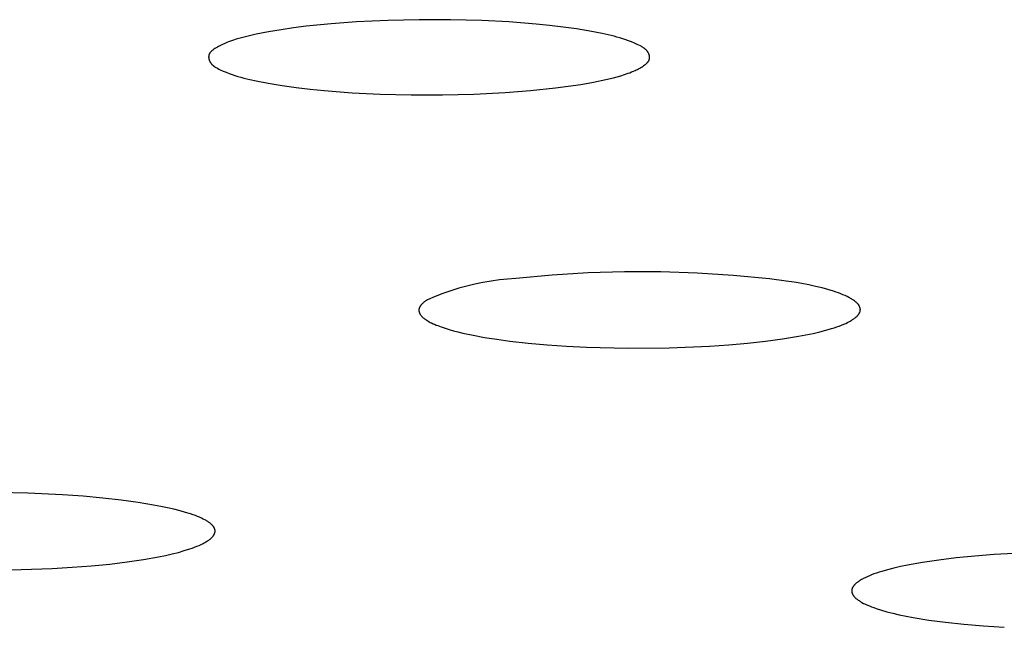
# Model space of a CAD drawing. Units: millimetres. Extents: x -650 to 416, y -2165 to 2218.
# Drawn here: x 215 to 226, y 2134 to 2140 of the extents above; entities that cross this region are included whole.
import ezdxf

# ---------------------------------------------------------------- set-up
doc = ezdxf.new("R2010")
doc.units = ezdxf.units.MM
doc.header["$MEASUREMENT"] = 0
doc.layers.add('Default', color=7, linetype='Continuous', true_color=0x000000)

msp = doc.modelspace()

# ---------------------------------------------------------------- linework, layer by layer
at = {"layer": 'Default', "color": 7, "true_color": 0xffffff}
for p, q in [((218.835, 2140.453), (218.551, 2140.424)), ((219.119, 2140.473), (218.835, 2140.453)), ((219.473, 2140.49), (219.119, 2140.473)), ((219.826, 2140.498), (219.473, 2140.49)), ((220.18, 2140.497), (219.826, 2140.498)), ((220.534, 2140.488), (220.18, 2140.497)), ((220.841, 2140.472), (220.534, 2140.488)), ((221.147, 2140.448), (220.841, 2140.472)), ((221.299, 2140.433), (221.147, 2140.448)), ((217.987, 2140.333), (217.896, 2140.313)), ((218.127, 2140.361), (217.987, 2140.333)), ((218.268, 2140.385), (218.127, 2140.361)), ((218.409, 2140.406), (218.268, 2140.385)), ((218.551, 2140.424), (218.409, 2140.406)), ((221.451, 2140.414), (221.299, 2140.433)), ((221.603, 2140.393), (221.451, 2140.414)), ((221.755, 2140.369), (221.603, 2140.393)), ((221.892, 2140.343), (221.755, 2140.369)), ((221.96, 2140.328), (221.892, 2140.343)), ((217.633, 2140.23), (217.605, 2140.217)), ((217.654, 2140.239), (217.633, 2140.23)), ((217.675, 2140.247), (217.654, 2140.239)), ((217.718, 2140.263), (217.675, 2140.247)), ((217.762, 2140.277), (217.718, 2140.263)), ((217.806, 2140.29), (217.762, 2140.277)), ((217.851, 2140.302), (217.806, 2140.29)), ((217.896, 2140.313), (217.851, 2140.302)), ((222.027, 2140.311), (221.96, 2140.328)), ((222.06, 2140.302), (222.027, 2140.311)), ((222.093, 2140.292), (222.06, 2140.302)), ((222.126, 2140.282), (222.093, 2140.292)), ((222.159, 2140.271), (222.126, 2140.282)), ((222.192, 2140.259), (222.159, 2140.271)), ((222.224, 2140.247), (222.192, 2140.259)), ((222.257, 2140.234), (222.224, 2140.247)), ((222.289, 2140.219), (222.257, 2140.234)), ((217.458, 2140.111), (217.457, 2140.11)), ((217.457, 2140.11), (217.457, 2140.109)), ((217.46, 2140.115), (217.458, 2140.113)), ((217.458, 2140.113), (217.458, 2140.111)), ((217.461, 2140.117), (217.46, 2140.115)), ((217.462, 2140.119), (217.461, 2140.117)), ((217.464, 2140.122), (217.462, 2140.119)), ((217.465, 2140.124), (217.464, 2140.122)), ((217.467, 2140.126), (217.465, 2140.124)), ((217.469, 2140.128), (217.467, 2140.126)), ((217.471, 2140.13), (217.469, 2140.128)), ((217.472, 2140.133), (217.471, 2140.13)), ((217.474, 2140.135), (217.472, 2140.133)), ((217.476, 2140.137), (217.474, 2140.135)), ((217.478, 2140.139), (217.476, 2140.137)), ((217.48, 2140.141), (217.478, 2140.139)), ((217.482, 2140.143), (217.48, 2140.141)), ((217.487, 2140.146), (217.482, 2140.143)), ((217.491, 2140.15), (217.487, 2140.146)), ((217.496, 2140.154), (217.491, 2140.15)), ((217.501, 2140.157), (217.496, 2140.154)), ((217.51, 2140.164), (217.501, 2140.157)), ((217.52, 2140.171), (217.51, 2140.164)), ((217.535, 2140.18), (217.52, 2140.171)), ((217.549, 2140.188), (217.535, 2140.18)), ((217.563, 2140.196), (217.549, 2140.188)), ((217.577, 2140.204), (217.563, 2140.196)), ((217.591, 2140.211), (217.577, 2140.204)), ((217.605, 2140.217), (217.591, 2140.211)), ((222.307, 2140.211), (222.289, 2140.219)), ((222.324, 2140.202), (222.307, 2140.211)), ((222.333, 2140.198), (222.324, 2140.202)), ((222.341, 2140.193), (222.333, 2140.198)), ((222.349, 2140.188), (222.341, 2140.193)), ((222.357, 2140.183), (222.349, 2140.188)), ((222.361, 2140.18), (222.357, 2140.183)), ((222.365, 2140.178), (222.361, 2140.18)), ((222.369, 2140.175), (222.365, 2140.178)), ((222.372, 2140.172), (222.369, 2140.175)), ((222.376, 2140.169), (222.372, 2140.172)), ((222.38, 2140.166), (222.376, 2140.169)), ((222.383, 2140.163), (222.38, 2140.166)), ((222.386, 2140.16), (222.383, 2140.163)), ((222.39, 2140.157), (222.386, 2140.16)), ((222.393, 2140.153), (222.39, 2140.157)), ((222.396, 2140.15), (222.393, 2140.153)), ((222.399, 2140.146), (222.396, 2140.15)), ((222.402, 2140.143), (222.399, 2140.146)), ((222.405, 2140.139), (222.402, 2140.143)), ((222.407, 2140.135), (222.405, 2140.139)), ((222.41, 2140.131), (222.407, 2140.135)), ((222.411, 2140.129), (222.41, 2140.131)), ((222.413, 2140.126), (222.411, 2140.129)), ((222.414, 2140.124), (222.413, 2140.126)), ((222.415, 2140.121), (222.414, 2140.124)), ((222.417, 2140.119), (222.415, 2140.121)), ((222.418, 2140.116), (222.417, 2140.119)), ((222.419, 2140.114), (222.418, 2140.116)), ((222.42, 2140.111), (222.419, 2140.114)), ((222.421, 2140.109), (222.42, 2140.111)), ((217.451, 2140.083), (217.45, 2140.08)), ((217.45, 2140.08), (217.45, 2140.077)), ((217.45, 2140.077), (217.45, 2140.074)), ((217.45, 2140.074), (217.451, 2140.071)), ((217.452, 2140.091), (217.451, 2140.09)), ((217.451, 2140.09), (217.451, 2140.089)), ((217.451, 2140.089), (217.451, 2140.086)), ((217.451, 2140.086), (217.451, 2140.083)), ((217.451, 2140.071), (217.451, 2140.068)), ((217.451, 2140.068), (217.451, 2140.065)), ((217.451, 2140.065), (217.452, 2140.062)), ((217.453, 2140.097), (217.452, 2140.096)), ((217.452, 2140.096), (217.452, 2140.094)), ((217.452, 2140.094), (217.452, 2140.093)), ((217.452, 2140.093), (217.452, 2140.091)), ((217.452, 2140.062), (217.452, 2140.059)), ((217.452, 2140.059), (217.453, 2140.056)), ((217.454, 2140.101), (217.453, 2140.1)), ((217.453, 2140.1), (217.453, 2140.098)), ((217.453, 2140.098), (217.453, 2140.097)), ((217.453, 2140.056), (217.453, 2140.054)), ((217.453, 2140.054), (217.454, 2140.051)), ((217.455, 2140.104), (217.454, 2140.102)), ((217.454, 2140.102), (217.454, 2140.101)), ((217.454, 2140.051), (217.455, 2140.048)), ((217.456, 2140.107), (217.455, 2140.105)), ((217.455, 2140.105), (217.455, 2140.104)), ((217.455, 2140.048), (217.456, 2140.045)), ((217.457, 2140.109), (217.456, 2140.108)), ((217.456, 2140.108), (217.456, 2140.107)), ((217.456, 2140.045), (217.457, 2140.042)), ((217.457, 2140.042), (217.458, 2140.039)), ((217.458, 2140.039), (217.459, 2140.036)), ((217.459, 2140.036), (217.46, 2140.034)), ((217.46, 2140.034), (217.461, 2140.031)), ((217.461, 2140.031), (217.462, 2140.028)), ((217.462, 2140.028), (217.464, 2140.025)), ((217.464, 2140.025), (217.465, 2140.023)), ((217.465, 2140.023), (217.467, 2140.02)), ((217.467, 2140.02), (217.468, 2140.018)), ((217.468, 2140.018), (217.471, 2140.014)), ((217.471, 2140.014), (217.473, 2140.01)), ((217.473, 2140.01), (217.476, 2140.007)), ((217.476, 2140.007), (217.478, 2140.003)), ((217.478, 2140.003), (217.481, 2140)), ((217.481, 2140), (217.484, 2139.996)), ((222.386, 2139.998), (222.391, 2140.001)), ((222.391, 2140.001), (222.395, 2140.005)), ((222.395, 2140.005), (222.399, 2140.009)), ((222.399, 2140.009), (222.403, 2140.013)), ((222.403, 2140.013), (222.405, 2140.015)), ((222.405, 2140.015), (222.406, 2140.017)), ((222.406, 2140.017), (222.408, 2140.019)), ((222.408, 2140.019), (222.41, 2140.021)), ((222.41, 2140.021), (222.412, 2140.023)), ((222.412, 2140.023), (222.413, 2140.025)), ((222.413, 2140.025), (222.415, 2140.027)), ((222.415, 2140.027), (222.416, 2140.029)), ((222.416, 2140.029), (222.418, 2140.032)), ((222.418, 2140.032), (222.419, 2140.034)), ((222.419, 2140.034), (222.42, 2140.036)), ((222.42, 2140.036), (222.421, 2140.038)), ((222.422, 2140.106), (222.421, 2140.109)), ((222.421, 2140.038), (222.422, 2140.04)), ((222.423, 2140.103), (222.422, 2140.106)), ((222.422, 2140.04), (222.423, 2140.043)), ((222.424, 2140.101), (222.423, 2140.103)), ((222.423, 2140.043), (222.424, 2140.044)), ((222.425, 2140.098), (222.424, 2140.101)), ((222.424, 2140.045), (222.425, 2140.046)), ((222.424, 2140.044), (222.424, 2140.045)), ((222.426, 2140.095), (222.425, 2140.098)), ((222.425, 2140.047), (222.426, 2140.049)), ((222.425, 2140.046), (222.425, 2140.047)), ((222.426, 2140.093), (222.426, 2140.095)), ((222.427, 2140.09), (222.426, 2140.093)), ((222.426, 2140.051), (222.427, 2140.053)), ((222.426, 2140.05), (222.426, 2140.051)), ((222.426, 2140.049), (222.426, 2140.05)), ((222.427, 2140.087), (222.427, 2140.09)), ((222.428, 2140.084), (222.427, 2140.087)), ((222.427, 2140.055), (222.428, 2140.056)), ((222.427, 2140.054), (222.427, 2140.055)), ((222.427, 2140.053), (222.427, 2140.054)), ((222.428, 2140.082), (222.428, 2140.084)), ((222.428, 2140.079), (222.428, 2140.082)), ((222.429, 2140.076), (222.428, 2140.079)), ((222.428, 2140.062), (222.429, 2140.063)), ((222.428, 2140.06), (222.428, 2140.062)), ((222.428, 2140.059), (222.428, 2140.06)), ((222.428, 2140.058), (222.428, 2140.059)), ((222.428, 2140.056), (222.428, 2140.058)), ((222.429, 2140.074), (222.429, 2140.076)), ((222.429, 2140.071), (222.429, 2140.074)), ((222.429, 2140.068), (222.429, 2140.071)), ((222.429, 2140.066), (222.429, 2140.068)), ((222.429, 2140.063), (222.429, 2140.066)), ((217.484, 2139.996), (217.487, 2139.993)), ((217.487, 2139.993), (217.49, 2139.99)), ((217.49, 2139.99), (217.493, 2139.987)), ((217.493, 2139.987), (217.496, 2139.984)), ((217.496, 2139.984), (217.5, 2139.981)), ((217.5, 2139.981), (217.503, 2139.978)), ((217.503, 2139.978), (217.507, 2139.976)), ((217.507, 2139.976), (217.51, 2139.973)), ((217.51, 2139.973), (217.514, 2139.97)), ((217.514, 2139.97), (217.517, 2139.968)), ((217.517, 2139.968), (217.525, 2139.963)), ((217.525, 2139.963), (217.533, 2139.958)), ((217.533, 2139.958), (217.541, 2139.953)), ((217.541, 2139.953), (217.549, 2139.949)), ((217.549, 2139.949), (217.565, 2139.941)), ((217.565, 2139.941), (217.582, 2139.933)), ((217.582, 2139.933), (217.615, 2139.918)), ((217.615, 2139.918), (217.648, 2139.904)), ((217.648, 2139.904), (217.681, 2139.892)), ((217.681, 2139.892), (217.714, 2139.88)), ((222.145, 2139.879), (222.185, 2139.893)), ((222.185, 2139.893), (222.205, 2139.9)), ((222.205, 2139.9), (222.225, 2139.908)), ((222.225, 2139.908), (222.245, 2139.916)), ((222.245, 2139.916), (222.265, 2139.925)), ((222.265, 2139.925), (222.278, 2139.931)), ((222.278, 2139.931), (222.291, 2139.937)), ((222.291, 2139.937), (222.304, 2139.944)), ((222.304, 2139.944), (222.317, 2139.951)), ((222.317, 2139.951), (222.33, 2139.958)), ((222.33, 2139.958), (222.343, 2139.966)), ((222.343, 2139.966), (222.356, 2139.975)), ((222.356, 2139.975), (222.368, 2139.984)), ((222.368, 2139.984), (222.378, 2139.991)), ((222.378, 2139.991), (222.382, 2139.994)), ((222.382, 2139.994), (222.386, 2139.998)), ((217.714, 2139.88), (217.747, 2139.868)), ((217.747, 2139.868), (217.781, 2139.858)), ((217.781, 2139.858), (217.814, 2139.848)), ((217.814, 2139.848), (217.848, 2139.839)), ((217.848, 2139.839), (217.916, 2139.822)), ((217.916, 2139.822), (217.985, 2139.807)), ((217.985, 2139.807), (218.124, 2139.78)), ((218.124, 2139.78), (218.28, 2139.755)), ((221.652, 2139.768), (221.794, 2139.794)), ((221.794, 2139.794), (221.935, 2139.823)), ((221.935, 2139.823), (222.02, 2139.843)), ((222.02, 2139.843), (222.062, 2139.854)), ((222.062, 2139.854), (222.103, 2139.866)), ((222.103, 2139.866), (222.145, 2139.879)), ((218.28, 2139.755), (218.437, 2139.733)), ((218.437, 2139.733), (218.595, 2139.714)), ((218.595, 2139.714), (218.753, 2139.698)), ((218.753, 2139.698), (219.069, 2139.674)), ((219.069, 2139.674), (219.386, 2139.658)), ((220.444, 2139.658), (220.797, 2139.676)), ((220.797, 2139.676), (221.083, 2139.697)), ((221.083, 2139.697), (221.368, 2139.727)), ((221.368, 2139.727), (221.511, 2139.746)), ((221.511, 2139.746), (221.652, 2139.768)), ((219.386, 2139.658), (219.738, 2139.65)), ((219.738, 2139.65), (220.091, 2139.65)), ((220.091, 2139.65), (220.444, 2139.658)), ((220.733, 2137.561), (220.64, 2137.548)), ((220.826, 2137.57), (220.733, 2137.561)), ((220.92, 2137.577), (220.826, 2137.57)), ((221.327, 2137.615), (220.92, 2137.577)), ((221.736, 2137.639), (221.327, 2137.615)), ((222.145, 2137.652), (221.736, 2137.639)), ((222.555, 2137.651), (222.145, 2137.652)), ((222.964, 2137.638), (222.555, 2137.651)), ((223.373, 2137.611), (222.964, 2137.638)), ((223.781, 2137.572), (223.373, 2137.611)), ((223.971, 2137.548), (223.781, 2137.572)), ((220.274, 2137.466), (220.184, 2137.438)), ((220.364, 2137.491), (220.274, 2137.466)), ((220.455, 2137.513), (220.364, 2137.491)), ((220.547, 2137.532), (220.455, 2137.513)), ((220.64, 2137.548), (220.547, 2137.532)), ((224.061, 2137.534), (223.971, 2137.548)), ((224.146, 2137.52), (224.061, 2137.534)), ((224.227, 2137.504), (224.146, 2137.52)), ((224.303, 2137.487), (224.227, 2137.504)), ((224.375, 2137.47), (224.303, 2137.487)), ((224.442, 2137.452), (224.375, 2137.47)), ((224.504, 2137.433), (224.442, 2137.452)), ((219.922, 2137.337), (219.908, 2137.329)), ((220.008, 2137.374), (219.922, 2137.337)), ((220.096, 2137.408), (220.008, 2137.374)), ((220.184, 2137.438), (220.096, 2137.408)), ((224.533, 2137.423), (224.504, 2137.433)), ((224.561, 2137.414), (224.533, 2137.423)), ((224.587, 2137.404), (224.561, 2137.414)), ((224.612, 2137.393), (224.587, 2137.404)), ((224.636, 2137.383), (224.612, 2137.393)), ((224.658, 2137.373), (224.636, 2137.383)), ((224.679, 2137.362), (224.658, 2137.373)), ((224.689, 2137.357), (224.679, 2137.362)), ((224.698, 2137.352), (224.689, 2137.357)), ((224.707, 2137.346), (224.698, 2137.352)), ((224.716, 2137.341), (224.707, 2137.346)), ((224.724, 2137.336), (224.716, 2137.341)), ((224.732, 2137.33), (224.724, 2137.336)), ((219.825, 2137.227), (219.824, 2137.225)), ((219.824, 2137.225), (219.824, 2137.223)), ((219.824, 2137.223), (219.824, 2137.221)), ((219.824, 2137.221), (219.824, 2137.219)), ((219.826, 2137.233), (219.825, 2137.231)), ((219.825, 2137.231), (219.825, 2137.229)), ((219.825, 2137.229), (219.825, 2137.227)), ((219.827, 2137.238), (219.826, 2137.236)), ((219.826, 2137.236), (219.826, 2137.233)), ((219.828, 2137.242), (219.827, 2137.24)), ((219.827, 2137.24), (219.827, 2137.238)), ((219.829, 2137.244), (219.828, 2137.242)), ((219.83, 2137.246), (219.829, 2137.244)), ((219.831, 2137.25), (219.83, 2137.248)), ((219.83, 2137.248), (219.83, 2137.246)), ((219.832, 2137.252), (219.831, 2137.25)), ((219.833, 2137.255), (219.832, 2137.252)), ((219.834, 2137.257), (219.833, 2137.255)), ((219.836, 2137.259), (219.834, 2137.257)), ((219.837, 2137.261), (219.836, 2137.259)), ((219.838, 2137.263), (219.837, 2137.261)), ((219.839, 2137.265), (219.838, 2137.263)), ((219.841, 2137.267), (219.839, 2137.265)), ((219.842, 2137.269), (219.841, 2137.267)), ((219.844, 2137.271), (219.842, 2137.269)), ((219.845, 2137.274), (219.844, 2137.271)), ((219.847, 2137.276), (219.845, 2137.274)), ((219.849, 2137.278), (219.847, 2137.276)), ((219.852, 2137.282), (219.849, 2137.278)), ((219.856, 2137.286), (219.852, 2137.282)), ((219.86, 2137.291), (219.856, 2137.286)), ((219.864, 2137.295), (219.86, 2137.291)), ((219.869, 2137.299), (219.864, 2137.295)), ((219.874, 2137.303), (219.869, 2137.299)), ((219.879, 2137.308), (219.874, 2137.303)), ((219.884, 2137.312), (219.879, 2137.308)), ((219.89, 2137.316), (219.884, 2137.312)), ((219.896, 2137.32), (219.89, 2137.316)), ((219.902, 2137.325), (219.896, 2137.32)), ((219.908, 2137.329), (219.902, 2137.325)), ((224.74, 2137.325), (224.732, 2137.33)), ((224.747, 2137.319), (224.74, 2137.325)), ((224.754, 2137.314), (224.747, 2137.319)), ((224.76, 2137.308), (224.754, 2137.314)), ((224.766, 2137.303), (224.76, 2137.308)), ((224.769, 2137.3), (224.766, 2137.303)), ((224.772, 2137.297), (224.769, 2137.3)), ((224.775, 2137.295), (224.772, 2137.297)), ((224.777, 2137.292), (224.775, 2137.295)), ((224.78, 2137.289), (224.777, 2137.292)), ((224.782, 2137.286), (224.78, 2137.289)), ((224.784, 2137.284), (224.782, 2137.286)), ((224.787, 2137.281), (224.784, 2137.284)), ((224.789, 2137.278), (224.787, 2137.281)), ((224.791, 2137.275), (224.789, 2137.278)), ((224.792, 2137.272), (224.791, 2137.275)), ((224.794, 2137.27), (224.792, 2137.272)), ((224.796, 2137.267), (224.794, 2137.27)), ((224.797, 2137.264), (224.796, 2137.267)), ((224.799, 2137.261), (224.797, 2137.264)), ((224.8, 2137.258), (224.799, 2137.261)), ((224.801, 2137.256), (224.8, 2137.258)), ((224.802, 2137.253), (224.801, 2137.256)), ((224.803, 2137.25), (224.802, 2137.253)), ((224.804, 2137.247), (224.803, 2137.25)), ((224.805, 2137.245), (224.804, 2137.247)), ((224.805, 2137.243), (224.805, 2137.245)), ((224.806, 2137.242), (224.805, 2137.243)), ((224.806, 2137.24), (224.806, 2137.242)), ((224.806, 2137.239), (224.806, 2137.24)), ((224.806, 2137.238), (224.806, 2137.239)), ((224.807, 2137.236), (224.806, 2137.238)), ((224.807, 2137.235), (224.807, 2137.236)), ((224.807, 2137.233), (224.807, 2137.235)), ((224.807, 2137.232), (224.807, 2137.233)), ((224.807, 2137.231), (224.807, 2137.232)), ((224.807, 2137.229), (224.807, 2137.231)), ((224.808, 2137.228), (224.807, 2137.229)), ((224.807, 2137.221), (224.808, 2137.222)), ((224.807, 2137.22), (224.807, 2137.221)), ((224.808, 2137.227), (224.808, 2137.228)), ((224.808, 2137.225), (224.808, 2137.227)), ((224.808, 2137.224), (224.808, 2137.225)), ((224.808, 2137.222), (224.808, 2137.224)), ((219.824, 2137.219), (219.824, 2137.217)), ((219.824, 2137.217), (219.824, 2137.215)), ((219.824, 2137.215), (219.824, 2137.213)), ((219.824, 2137.213), (219.824, 2137.21)), ((219.824, 2137.21), (219.825, 2137.208)), ((219.825, 2137.208), (219.825, 2137.206)), ((219.825, 2137.206), (219.825, 2137.204)), ((219.825, 2137.204), (219.826, 2137.202)), ((219.826, 2137.202), (219.826, 2137.2)), ((219.826, 2137.2), (219.827, 2137.198)), ((219.827, 2137.198), (219.827, 2137.196)), ((219.827, 2137.196), (219.828, 2137.194)), ((219.828, 2137.194), (219.829, 2137.192)), ((219.829, 2137.192), (219.829, 2137.19)), ((219.829, 2137.19), (219.83, 2137.188)), ((219.83, 2137.188), (219.831, 2137.186)), ((219.831, 2137.186), (219.832, 2137.183)), ((219.832, 2137.183), (219.833, 2137.181)), ((219.833, 2137.181), (219.834, 2137.179)), ((219.834, 2137.179), (219.835, 2137.177)), ((219.835, 2137.177), (219.836, 2137.175)), ((219.836, 2137.175), (219.838, 2137.173)), ((219.838, 2137.173), (219.839, 2137.171)), ((219.839, 2137.171), (219.84, 2137.169)), ((219.84, 2137.169), (219.841, 2137.167)), ((219.841, 2137.167), (219.843, 2137.165)), ((219.843, 2137.165), (219.844, 2137.163)), ((219.844, 2137.163), (219.846, 2137.161)), ((219.846, 2137.161), (219.849, 2137.157)), ((219.849, 2137.157), (219.853, 2137.153)), ((219.853, 2137.153), (219.856, 2137.149)), ((219.856, 2137.149), (219.86, 2137.145)), ((219.86, 2137.145), (219.865, 2137.141)), ((219.865, 2137.141), (219.869, 2137.137)), ((219.869, 2137.137), (219.873, 2137.133)), ((219.873, 2137.133), (219.878, 2137.129)), ((219.878, 2137.129), (219.883, 2137.125)), ((219.883, 2137.125), (219.889, 2137.121)), ((219.889, 2137.121), (219.894, 2137.117)), ((219.894, 2137.117), (219.9, 2137.113)), ((219.9, 2137.113), (219.906, 2137.109)), ((219.906, 2137.109), (219.912, 2137.105)), ((224.712, 2137.106), (224.72, 2137.112)), ((224.72, 2137.112), (224.728, 2137.117)), ((224.728, 2137.117), (224.736, 2137.122)), ((224.736, 2137.122), (224.743, 2137.127)), ((224.743, 2137.127), (224.75, 2137.133)), ((224.75, 2137.133), (224.757, 2137.138)), ((224.757, 2137.138), (224.763, 2137.143)), ((224.763, 2137.143), (224.766, 2137.146)), ((224.766, 2137.146), (224.768, 2137.149)), ((224.768, 2137.149), (224.771, 2137.151)), ((224.771, 2137.151), (224.774, 2137.154)), ((224.774, 2137.154), (224.776, 2137.157)), ((224.776, 2137.157), (224.779, 2137.159)), ((224.779, 2137.159), (224.781, 2137.162)), ((224.781, 2137.162), (224.783, 2137.165)), ((224.783, 2137.165), (224.786, 2137.168)), ((224.786, 2137.168), (224.788, 2137.17)), ((224.788, 2137.17), (224.79, 2137.173)), ((224.79, 2137.173), (224.791, 2137.176)), ((224.791, 2137.176), (224.793, 2137.178)), ((224.793, 2137.178), (224.795, 2137.181)), ((224.795, 2137.181), (224.796, 2137.184)), ((224.796, 2137.184), (224.798, 2137.187)), ((224.798, 2137.187), (224.799, 2137.189)), ((224.799, 2137.189), (224.8, 2137.192)), ((224.8, 2137.192), (224.802, 2137.195)), ((224.802, 2137.195), (224.803, 2137.198)), ((224.803, 2137.198), (224.804, 2137.2)), ((224.804, 2137.203), (224.805, 2137.206)), ((224.804, 2137.2), (224.804, 2137.203)), ((224.805, 2137.207), (224.806, 2137.209)), ((224.805, 2137.206), (224.805, 2137.207)), ((224.806, 2137.211), (224.807, 2137.213)), ((224.806, 2137.21), (224.806, 2137.211)), ((224.806, 2137.209), (224.806, 2137.21)), ((224.807, 2137.218), (224.807, 2137.22)), ((224.807, 2137.217), (224.807, 2137.218)), ((224.807, 2137.215), (224.807, 2137.217)), ((224.807, 2137.214), (224.807, 2137.215)), ((224.807, 2137.213), (224.807, 2137.214)), ((219.912, 2137.105), (219.925, 2137.097)), ((219.925, 2137.097), (219.938, 2137.089)), ((219.938, 2137.089), (219.953, 2137.081)), ((219.953, 2137.081), (219.968, 2137.074)), ((219.968, 2137.074), (219.984, 2137.066)), ((219.984, 2137.066), (220.001, 2137.059)), ((220.001, 2137.059), (220.019, 2137.051)), ((220.019, 2137.051), (220.037, 2137.044)), ((220.037, 2137.044), (220.077, 2137.029)), ((220.077, 2137.029), (220.119, 2137.015)), ((220.119, 2137.015), (220.165, 2137.001)), ((220.165, 2137.001), (220.214, 2136.987)), ((224.419, 2136.993), (224.483, 2137.012)), ((224.483, 2137.012), (224.513, 2137.021)), ((224.513, 2137.021), (224.542, 2137.031)), ((224.542, 2137.031), (224.569, 2137.04)), ((224.569, 2137.04), (224.595, 2137.05)), ((224.595, 2137.05), (224.62, 2137.06)), ((224.62, 2137.06), (224.643, 2137.07)), ((224.643, 2137.07), (224.664, 2137.081)), ((224.664, 2137.081), (224.684, 2137.091)), ((224.684, 2137.091), (224.694, 2137.096)), ((224.694, 2137.096), (224.703, 2137.101)), ((224.703, 2137.101), (224.712, 2137.106)), ((220.214, 2136.987), (220.265, 2136.973)), ((220.265, 2136.973), (220.32, 2136.96)), ((220.32, 2136.96), (220.437, 2136.935)), ((220.437, 2136.935), (220.565, 2136.912)), ((220.565, 2136.912), (220.703, 2136.89)), ((220.703, 2136.89), (220.852, 2136.87)), ((223.738, 2136.869), (223.93, 2136.895)), ((223.93, 2136.895), (224.109, 2136.924)), ((224.109, 2136.924), (224.194, 2136.94)), ((224.194, 2136.94), (224.275, 2136.957)), ((224.275, 2136.957), (224.349, 2136.975)), ((224.349, 2136.975), (224.419, 2136.993)), ((220.852, 2136.87), (221.057, 2136.847)), ((221.057, 2136.847), (221.271, 2136.828)), ((221.271, 2136.828), (221.492, 2136.813)), ((221.492, 2136.813), (221.718, 2136.801)), ((221.718, 2136.801), (222.182, 2136.79)), ((222.182, 2136.79), (222.648, 2136.794)), ((222.648, 2136.794), (223.103, 2136.813)), ((223.103, 2136.813), (223.323, 2136.828)), ((223.323, 2136.828), (223.535, 2136.846)), ((223.535, 2136.846), (223.738, 2136.869)), ((215.41, 2135.154), (215.021, 2135.16)), ((215.8, 2135.136), (215.41, 2135.154)), ((216.034, 2135.118), (215.8, 2135.136)), ((216.255, 2135.098), (216.034, 2135.118)), ((216.462, 2135.074), (216.255, 2135.098)), ((216.654, 2135.048), (216.462, 2135.074)), ((216.829, 2135.019), (216.654, 2135.048)), ((216.91, 2135.004), (216.829, 2135.019)), ((216.987, 2134.988), (216.91, 2135.004)), ((217.059, 2134.971), (216.987, 2134.988)), ((217.127, 2134.954), (217.059, 2134.971)), ((217.19, 2134.936), (217.127, 2134.954)), ((217.247, 2134.918), (217.19, 2134.936)), ((217.274, 2134.909), (217.247, 2134.918)), ((217.3, 2134.9), (217.274, 2134.909)), ((217.324, 2134.89), (217.3, 2134.9)), ((217.347, 2134.881), (217.324, 2134.89)), ((217.369, 2134.871), (217.347, 2134.881)), ((217.389, 2134.861), (217.369, 2134.871)), ((217.408, 2134.852), (217.389, 2134.861)), ((217.417, 2134.847), (217.408, 2134.852)), ((217.426, 2134.842), (217.417, 2134.847)), ((217.434, 2134.837), (217.426, 2134.842)), ((217.442, 2134.832), (217.434, 2134.837)), ((217.449, 2134.827), (217.442, 2134.832)), ((217.457, 2134.822), (217.449, 2134.827)), ((217.463, 2134.817), (217.457, 2134.822)), ((217.47, 2134.811), (217.463, 2134.817)), ((217.476, 2134.806), (217.47, 2134.811)), ((217.482, 2134.801), (217.476, 2134.806)), ((217.484, 2134.799), (217.482, 2134.801)), ((217.487, 2134.796), (217.484, 2134.799)), ((217.49, 2134.793), (217.487, 2134.796)), ((217.492, 2134.791), (217.49, 2134.793)), ((217.494, 2134.788), (217.492, 2134.791)), ((217.497, 2134.786), (217.494, 2134.788)), ((217.499, 2134.783), (217.497, 2134.786)), ((217.501, 2134.781), (217.499, 2134.783)), ((217.503, 2134.778), (217.501, 2134.781)), ((217.505, 2134.775), (217.503, 2134.778)), ((217.507, 2134.773), (217.505, 2134.775)), ((217.496, 2134.663), (217.498, 2134.665)), ((217.498, 2134.665), (217.5, 2134.668)), ((217.5, 2134.668), (217.502, 2134.671)), ((217.502, 2134.671), (217.504, 2134.674)), ((217.504, 2134.674), (217.506, 2134.676)), ((217.506, 2134.676), (217.508, 2134.679)), ((217.508, 2134.77), (217.507, 2134.773)), ((217.51, 2134.767), (217.508, 2134.77)), ((217.508, 2134.679), (217.509, 2134.682)), ((217.509, 2134.682), (217.511, 2134.684)), ((217.511, 2134.765), (217.51, 2134.767)), ((217.513, 2134.762), (217.511, 2134.765)), ((217.511, 2134.684), (217.512, 2134.687)), ((217.512, 2134.687), (217.514, 2134.69)), ((217.514, 2134.76), (217.513, 2134.762)), ((217.515, 2134.757), (217.514, 2134.76)), ((217.514, 2134.69), (217.515, 2134.693)), ((217.516, 2134.754), (217.515, 2134.757)), ((217.515, 2134.693), (217.516, 2134.695)), ((217.518, 2134.752), (217.516, 2134.754)), ((217.516, 2134.695), (217.517, 2134.698)), ((217.517, 2134.698), (217.518, 2134.701)), ((217.518, 2134.749), (217.518, 2134.752)), ((217.519, 2134.746), (217.518, 2134.749)), ((217.518, 2134.701), (217.519, 2134.703)), ((217.52, 2134.744), (217.519, 2134.746)), ((217.519, 2134.703), (217.52, 2134.706)), ((217.521, 2134.741), (217.52, 2134.744)), ((217.52, 2134.706), (217.521, 2134.709)), ((217.521, 2134.738), (217.521, 2134.741)), ((217.522, 2134.736), (217.521, 2134.738)), ((217.521, 2134.712), (217.522, 2134.714)), ((217.521, 2134.709), (217.521, 2134.712)), ((217.522, 2134.733), (217.522, 2134.736)), ((217.522, 2134.73), (217.522, 2134.733)), ((217.522, 2134.728), (217.522, 2134.73)), ((217.522, 2134.725), (217.522, 2134.728)), ((217.522, 2134.722), (217.522, 2134.725)), ((217.522, 2134.72), (217.522, 2134.722)), ((217.522, 2134.717), (217.522, 2134.72)), ((217.522, 2134.714), (217.522, 2134.717)), ((217.292, 2134.543), (217.318, 2134.553)), ((217.318, 2134.553), (217.342, 2134.564)), ((217.342, 2134.564), (217.365, 2134.575)), ((217.365, 2134.575), (217.387, 2134.585)), ((217.387, 2134.585), (217.398, 2134.591)), ((217.398, 2134.591), (217.408, 2134.596)), ((217.408, 2134.596), (217.418, 2134.602)), ((217.418, 2134.602), (217.427, 2134.608)), ((217.427, 2134.608), (217.436, 2134.613)), ((217.436, 2134.613), (217.444, 2134.619)), ((217.444, 2134.619), (217.452, 2134.624)), ((217.452, 2134.624), (217.46, 2134.63)), ((217.46, 2134.63), (217.467, 2134.635)), ((217.467, 2134.635), (217.473, 2134.641)), ((217.473, 2134.641), (217.479, 2134.646)), ((217.479, 2134.646), (217.482, 2134.649)), ((217.482, 2134.649), (217.485, 2134.652)), ((217.485, 2134.652), (217.488, 2134.654)), ((217.488, 2134.654), (217.491, 2134.657)), ((217.491, 2134.657), (217.493, 2134.66)), ((217.493, 2134.66), (217.496, 2134.663)), ((216.885, 2134.434), (216.964, 2134.45)), ((216.964, 2134.45), (217.039, 2134.467)), ((217.039, 2134.467), (217.109, 2134.485)), ((217.109, 2134.485), (217.175, 2134.504)), ((217.175, 2134.504), (217.236, 2134.523)), ((217.236, 2134.523), (217.264, 2134.533)), ((217.264, 2134.533), (217.292, 2134.543)), ((226.099, 2134.442), (225.89, 2134.422)), ((226.317, 2134.459), (226.099, 2134.442)), ((226.543, 2134.472), (226.317, 2134.459)), ((215.909, 2134.316), (216.127, 2134.333)), ((216.127, 2134.333), (216.335, 2134.353)), ((216.335, 2134.353), (216.531, 2134.377)), ((216.531, 2134.377), (216.715, 2134.404)), ((216.715, 2134.404), (216.885, 2134.434)), ((225.34, 2134.34), (225.261, 2134.324)), ((225.509, 2134.371), (225.34, 2134.34)), ((225.693, 2134.398), (225.509, 2134.371)), ((225.89, 2134.422), (225.693, 2134.398)), ((215.217, 2134.288), (215.684, 2134.303)), ((215.684, 2134.303), (215.909, 2134.316)), ((224.91, 2134.22), (224.885, 2134.21)), ((224.935, 2134.231), (224.91, 2134.22)), ((224.962, 2134.241), (224.935, 2134.231)), ((224.991, 2134.251), (224.962, 2134.241)), ((225.02, 2134.26), (224.991, 2134.251)), ((225.051, 2134.27), (225.02, 2134.26)), ((225.116, 2134.289), (225.051, 2134.27)), ((225.186, 2134.307), (225.116, 2134.289)), ((225.261, 2134.324), (225.186, 2134.307)), ((224.734, 2134.108), (224.731, 2134.105)), ((224.736, 2134.111), (224.734, 2134.108)), ((224.738, 2134.114), (224.736, 2134.111)), ((224.741, 2134.116), (224.738, 2134.114)), ((224.743, 2134.119), (224.741, 2134.116)), ((224.746, 2134.122), (224.743, 2134.119)), ((224.748, 2134.125), (224.746, 2134.122)), ((224.751, 2134.127), (224.748, 2134.125)), ((224.757, 2134.133), (224.751, 2134.127)), ((224.764, 2134.139), (224.757, 2134.133)), ((224.771, 2134.144), (224.764, 2134.139)), ((224.778, 2134.15), (224.771, 2134.144)), ((224.786, 2134.155), (224.778, 2134.15)), ((224.794, 2134.161), (224.786, 2134.155)), ((224.802, 2134.166), (224.794, 2134.161)), ((224.811, 2134.172), (224.802, 2134.166)), ((224.821, 2134.177), (224.811, 2134.172)), ((224.831, 2134.183), (224.821, 2134.177)), ((224.841, 2134.188), (224.831, 2134.183)), ((224.862, 2134.199), (224.841, 2134.188)), ((224.885, 2134.21), (224.862, 2134.199)), ((224.712, 2134.062), (224.711, 2134.059)), ((224.711, 2134.059), (224.711, 2134.056)), ((224.711, 2134.056), (224.711, 2134.053)), ((224.711, 2134.053), (224.711, 2134.051)), ((224.711, 2134.051), (224.711, 2134.048)), ((224.711, 2134.048), (224.711, 2134.045)), ((224.711, 2134.045), (224.711, 2134.043)), ((224.711, 2134.043), (224.711, 2134.04)), ((224.711, 2134.04), (224.712, 2134.037)), ((224.713, 2134.067), (224.712, 2134.064)), ((224.712, 2134.064), (224.712, 2134.062)), ((224.712, 2134.037), (224.712, 2134.034)), ((224.712, 2134.034), (224.713, 2134.032)), ((224.714, 2134.072), (224.713, 2134.07)), ((224.713, 2134.07), (224.713, 2134.067)), ((224.713, 2134.032), (224.713, 2134.029)), ((224.713, 2134.029), (224.714, 2134.026)), ((224.715, 2134.075), (224.714, 2134.072)), ((224.714, 2134.026), (224.715, 2134.024)), ((224.716, 2134.078), (224.715, 2134.075)), ((224.715, 2134.024), (224.716, 2134.021)), ((224.717, 2134.081), (224.716, 2134.078)), ((224.716, 2134.021), (224.717, 2134.018)), ((224.718, 2134.083), (224.717, 2134.081)), ((224.717, 2134.018), (224.718, 2134.016)), ((224.72, 2134.086), (224.718, 2134.083)), ((224.718, 2134.016), (224.72, 2134.013)), ((224.721, 2134.089), (224.72, 2134.086)), ((224.72, 2134.013), (224.721, 2134.01)), ((224.722, 2134.092), (224.721, 2134.089)), ((224.721, 2134.01), (224.722, 2134.008)), ((224.724, 2134.094), (224.722, 2134.092)), ((224.722, 2134.008), (224.724, 2134.005)), ((224.726, 2134.097), (224.724, 2134.094)), ((224.724, 2134.005), (224.726, 2134.002)), ((224.728, 2134.1), (224.726, 2134.097)), ((224.726, 2134.002), (224.727, 2134)), ((224.727, 2134), (224.729, 2133.997)), ((224.729, 2134.103), (224.728, 2134.1)), ((224.731, 2134.105), (224.729, 2134.103)), ((224.729, 2133.997), (224.731, 2133.994)), ((224.731, 2133.994), (224.733, 2133.992)), ((224.733, 2133.992), (224.735, 2133.989)), ((224.735, 2133.989), (224.737, 2133.986)), ((224.737, 2133.986), (224.74, 2133.984)), ((224.74, 2133.984), (224.742, 2133.981)), ((224.742, 2133.981), (224.745, 2133.978)), ((224.745, 2133.978), (224.747, 2133.976)), ((224.747, 2133.976), (224.75, 2133.973)), ((224.75, 2133.973), (224.753, 2133.971)), ((224.753, 2133.971), (224.758, 2133.965)), ((224.758, 2133.965), (224.764, 2133.96)), ((224.764, 2133.96), (224.771, 2133.955)), ((224.771, 2133.955), (224.778, 2133.95)), ((224.778, 2133.95), (224.785, 2133.945)), ((224.785, 2133.945), (224.793, 2133.94)), ((224.793, 2133.94), (224.801, 2133.935)), ((224.801, 2133.935), (224.809, 2133.929)), ((224.809, 2133.929), (224.817, 2133.924)), ((224.817, 2133.924), (224.826, 2133.919)), ((224.826, 2133.919), (224.845, 2133.909)), ((224.845, 2133.909), (224.866, 2133.9)), ((224.866, 2133.9), (224.887, 2133.89)), ((224.887, 2133.89), (224.91, 2133.88)), ((224.91, 2133.88), (224.935, 2133.87)), ((224.935, 2133.87), (224.96, 2133.861)), ((224.96, 2133.861), (224.987, 2133.852)), ((224.987, 2133.852), (225.045, 2133.833)), ((225.045, 2133.833), (225.107, 2133.815)), ((225.107, 2133.815), (225.175, 2133.798)), ((225.175, 2133.798), (225.247, 2133.781)), ((225.247, 2133.781), (225.324, 2133.765)), ((225.324, 2133.765), (225.405, 2133.75)), ((225.405, 2133.75), (225.58, 2133.721)), ((225.58, 2133.721), (225.771, 2133.695)), ((225.771, 2133.695), (225.978, 2133.673)), ((225.978, 2133.673), (226.199, 2133.654)), ((226.199, 2133.654), (226.433, 2133.639))]:
    msp.add_line(p, q, dxfattribs=at)

doc.saveas('drawing.dxf')
